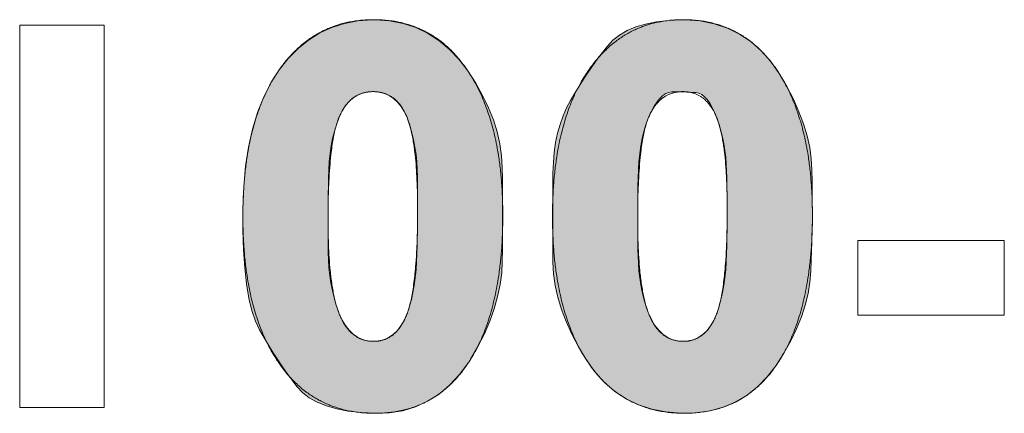
# Model space of a CAD drawing. Units: millimetres. Extents: x 161 to 449, y -366 to -163.
# Drawn here: x 270 to 271, y -317 to -316 of the extents above; entities that cross this region are included whole.
import ezdxf

# ---------------------------------------------------------------- set-up
doc = ezdxf.new("R2010")
doc.units = ezdxf.units.MM
doc.layers.add('LAGER_1', color=7, linetype='Continuous', lineweight=18)
doc.layers.add('一般', color=7, linetype='Continuous', lineweight=5)

# ---------------------------------------------------------------- blocks, each defined once
blk = doc.blocks.new('グループ-3-1')
at = {"layer": 'LAGER_1', "linetype": 'Continuous', "lineweight": 0}
h = blk.add_hatch(color=7, dxfattribs=at)
h.paths.add_polyline_path([(-175.9014, -265.4975), (-175.9635, -265.5024), (-176.0224, -265.5138), (-176.0782, -265.5318), (-176.1308, -265.5562), (-176.1803, -265.5871), (-176.2266, -265.6246), (-176.2698, -265.6686), (-176.3099, -265.719), (-176.346, -265.7756), (-176.3775, -265.8378), (-176.4043, -265.9057), (-176.4265, -265.9792), (-176.4441, -266.0584), (-176.457, -266.1432), (-176.4652, -266.2337), (-176.4688, -266.3298), (-176.4688, -266.4248), (-176.4661, -266.5117), (-176.4609, -266.5905), (-176.4531, -266.6613), (-176.4427, -266.7241), (-176.4296, -266.7789), (-176.414, -266.8255), (-176.3958, -266.8642), (-176.3762, -266.8984), (-176.3563, -266.9318), (-176.3361, -266.9642), (-176.3157, -266.9959), (-176.2949, -267.0267), (-176.274, -267.0566), (-176.2527, -267.0857), (-176.2312, -267.1139), (-176.2069, -267.14), (-176.1772, -267.1629), (-176.1423, -267.1825), (-176.102, -267.1988), (-176.0564, -267.2119), (-176.0054, -267.2216), (-175.9492, -267.2281), (-175.8876, -267.2313), (-175.8249, -267.2292), (-175.7655, -267.2197), (-175.7092, -267.2027), (-175.6561, -267.1783), (-175.6062, -267.1466), (-175.5594, -267.1074), (-175.5159, -267.0608), (-175.4755, -267.0067), (-175.4712, -266.9999), (-175.4669, -266.9931), (-175.4347, -266.9366), (-175.4067, -266.8807), (-175.3829, -266.8256), (-175.3634, -266.7711), (-175.3481, -266.7174), (-175.337, -266.6645), (-175.3301, -266.6122), (-175.3275, -266.5607), (-175.327, -266.5095), (-175.3267, -266.4582), (-175.3265, -266.4069), (-175.3265, -266.3554), (-175.3266, -266.3039), (-175.3268, -266.2523), (-175.3272, -266.2006), (-175.3277, -266.1489), (-175.3306, -266.0969), (-175.3381, -266.0446), (-175.3502, -265.9919), (-175.3669, -265.9388), (-175.3882, -265.8854), (-175.4141, -265.8316), (-175.4446, -265.7774), (-175.4797, -265.7229), (-175.5188, -265.6715), (-175.5612, -265.6267), (-175.607, -265.5886), (-175.6561, -265.5571), (-175.7085, -265.5323), (-175.7642, -265.5141), (-175.8233, -265.5025), (-175.8857, -265.4975)])
h.paths.add_polyline_path([(-175.8936, -265.8145), (-175.8691, -265.8169), (-175.8464, -265.8227), (-175.8254, -265.8319), (-175.8061, -265.8444), (-175.7886, -265.8603), (-175.7728, -265.8796), (-175.7588, -265.9023), (-175.7466, -265.9284), (-175.7454, -265.9313), (-175.7443, -265.9342), (-175.7342, -265.9644), (-175.7255, -265.9952), (-175.7181, -266.0265), (-175.712, -266.0584), (-175.7072, -266.0908), (-175.7038, -266.1238), (-175.7017, -266.1573), (-175.7009, -266.1914), (-175.7007, -266.224), (-175.7006, -266.2532), (-175.7005, -266.2788), (-175.7004, -266.301), (-175.7004, -266.3197), (-175.7003, -266.3348), (-175.7003, -266.3465), (-175.7003, -266.3547), (-175.7004, -266.3631), (-175.7006, -266.3753), (-175.7008, -266.3913), (-175.7011, -266.4111), (-175.7015, -266.4347), (-175.702, -266.4621), (-175.7026, -266.4933), (-175.7032, -266.5284), (-175.7045, -266.5648), (-175.7069, -266.6), (-175.7104, -266.6342), (-175.715, -266.6673), (-175.7208, -266.6992), (-175.7277, -266.7301), (-175.7358, -266.7598), (-175.745, -266.7884), (-175.7461, -266.7915), (-175.7473, -266.7946), (-175.7597, -266.8219), (-175.7737, -266.8457), (-175.7893, -266.866), (-175.8065, -266.8827), (-175.8252, -266.8959), (-175.8456, -266.9055), (-175.8675, -266.9116), (-175.891, -266.9142), (-175.8962, -266.9142), (-175.9207, -266.9116), (-175.9435, -266.9055), (-175.9647, -266.8957), (-175.9842, -266.8824), (-176.002, -266.8655), (-176.0181, -266.845), (-176.0326, -266.8209), (-176.0453, -266.7932), (-176.0465, -266.7901), (-176.0477, -266.787), (-176.0584, -266.7551), (-176.0677, -266.7229), (-176.0756, -266.6902), (-176.082, -266.6572), (-176.0871, -266.6238), (-176.0908, -266.5901), (-176.093, -266.556), (-176.0939, -266.5215), (-176.094, -266.4887), (-176.0941, -266.4598), (-176.0942, -266.4346), (-176.0943, -266.4132), (-176.0943, -266.3956), (-176.0944, -266.3818), (-176.0944, -266.3718), (-176.0944, -266.3655), (-176.0943, -266.3591), (-176.0942, -266.3484), (-176.0941, -266.3335), (-176.0939, -266.3144), (-176.0937, -266.2911), (-176.0934, -266.2636), (-176.093, -266.2318), (-176.0926, -266.1958), (-176.0916, -266.1583), (-176.0892, -266.1221), (-176.0855, -266.0872), (-176.0806, -266.0535), (-176.0743, -266.0212), (-176.0667, -265.9901), (-176.0579, -265.9603), (-176.0477, -265.9317), (-176.0465, -265.9289), (-176.0453, -265.926), (-176.032, -265.8993), (-176.017, -265.8762), (-176.0004, -265.8568), (-175.9823, -265.841), (-175.9625, -265.8289), (-175.9411, -265.8205), (-175.9182, -265.8157)])
h = blk.add_hatch(color=7, dxfattribs=at)
h.paths.add_polyline_path([(-174.5392, -265.4975), (-174.5966, -265.5007), (-174.6492, -265.5071), (-174.6971, -265.5168), (-174.7403, -265.5297), (-174.7787, -265.5458), (-174.8123, -265.5652), (-174.8412, -265.5879), (-174.8654, -265.6138), (-174.887, -265.6416), (-174.9082, -265.67), (-174.929, -265.699), (-174.9495, -265.7286), (-174.9696, -265.7589), (-174.9893, -265.7897), (-175.0086, -265.8211), (-175.0275, -265.8531), (-175.0452, -265.8864), (-175.0605, -265.9216), (-175.0736, -265.9587), (-175.0843, -265.9978), (-175.0928, -266.0389), (-175.0991, -266.0819), (-175.103, -266.1268), (-175.1047, -266.1737), (-175.1052, -266.2217), (-175.1055, -266.27), (-175.1057, -266.3186), (-175.1057, -266.3674), (-175.1056, -266.4166), (-175.1054, -266.466), (-175.1051, -266.5157), (-175.1046, -266.5658), (-175.1018, -266.6163), (-175.0946, -266.6678), (-175.083, -266.7201), (-175.0669, -266.7733), (-175.0464, -266.8274), (-175.0215, -266.8823), (-174.9922, -266.9382), (-174.9585, -266.9948), (-174.9205, -267.0485), (-174.8785, -267.0952), (-174.8325, -267.1351), (-174.7824, -267.168), (-174.7284, -267.1941), (-174.6703, -267.2132), (-174.6081, -267.2254), (-174.5419, -267.2307), (-174.4757, -267.229), (-174.4135, -267.2203), (-174.3552, -267.2046), (-174.3009, -267.1817), (-174.2505, -267.1519), (-174.204, -267.1149), (-174.1615, -267.071), (-174.123, -267.02), (-174.0886, -266.9657), (-174.0586, -266.9121), (-174.033, -266.8591), (-174.0117, -266.8067), (-173.9947, -266.7549), (-173.9821, -266.7037), (-173.9739, -266.6531), (-173.97, -266.6032), (-173.9685, -266.5563), (-173.9671, -266.5148), (-173.9659, -266.4787), (-173.9649, -266.4482), (-173.9642, -266.423), (-173.9636, -266.4034), (-173.9632, -266.3891), (-173.9631, -266.3803), (-173.963, -266.3716), (-173.9631, -266.3575), (-173.9632, -266.3381), (-173.9634, -266.3133), (-173.9637, -266.2831), (-173.9641, -266.2476), (-173.9645, -266.2068), (-173.965, -266.1606), (-173.9678, -266.1111), (-173.9749, -266.0607), (-173.9863, -266.0091), (-174.0021, -265.9565), (-174.0223, -265.9028), (-174.0468, -265.848), (-174.0757, -265.7922), (-174.1089, -265.7353), (-174.1464, -265.6813), (-174.1879, -265.6342), (-174.2336, -265.5941), (-174.2833, -265.5609), (-174.3372, -265.5347), (-174.3952, -265.5154), (-174.4573, -265.503), (-174.5235, -265.4975)])
h.paths.add_polyline_path([(-174.5551, -265.8154), (-174.5418, -265.8155), (-174.5285, -265.8158), (-174.5152, -265.8163), (-174.502, -265.8169), (-174.4888, -265.8178), (-174.4756, -265.8188), (-174.4626, -265.8216), (-174.45, -265.8276), (-174.4378, -265.8368), (-174.426, -265.8493), (-174.4147, -265.865), (-174.4037, -265.884), (-174.3932, -265.9062), (-174.383, -265.9316), (-174.3737, -265.9589), (-174.3655, -265.9867), (-174.3584, -266.015), (-174.3526, -266.0438), (-174.3478, -266.0731), (-174.3443, -266.1029), (-174.3419, -266.1332), (-174.3406, -266.164), (-174.34, -266.1934), (-174.3394, -266.2196), (-174.3389, -266.2425), (-174.3385, -266.2622), (-174.3382, -266.2786), (-174.338, -266.2918), (-174.3379, -266.3018), (-174.3378, -266.3085), (-174.3378, -266.3137), (-174.3378, -266.319), (-174.3378, -266.3246), (-174.3378, -266.3361), (-174.3378, -266.3422), (-174.3378, -266.3484), (-174.3378, -266.3547), (-174.3379, -266.3631), (-174.338, -266.3753), (-174.3382, -266.3913), (-174.3385, -266.4111), (-174.3389, -266.4347), (-174.3394, -266.4621), (-174.3399, -266.4933), (-174.3406, -266.5284), (-174.3418, -266.5648), (-174.3442, -266.6), (-174.3478, -266.6342), (-174.3525, -266.6673), (-174.3583, -266.6992), (-174.3653, -266.7301), (-174.3735, -266.7598), (-174.3828, -266.7884), (-174.3839, -266.7915), (-174.3851, -266.7946), (-174.3973, -266.8219), (-174.4112, -266.8457), (-174.4267, -266.866), (-174.4439, -266.8827), (-174.4627, -266.8959), (-174.4831, -266.9055), (-174.5051, -266.9116), (-174.5288, -266.9142), (-174.534, -266.9142), (-174.5584, -266.9116), (-174.5811, -266.9055), (-174.6023, -266.8957), (-174.6217, -266.8824), (-174.6395, -266.8655), (-174.6557, -266.845), (-174.6702, -266.8209), (-174.6831, -266.7932), (-174.6843, -266.7901), (-174.6855, -266.787), (-174.6956, -266.7573), (-174.7044, -266.7273), (-174.7119, -266.6969), (-174.7181, -266.6661), (-174.723, -266.6349), (-174.7267, -266.6035), (-174.729, -266.5716), (-174.7301, -266.5394), (-174.7305, -266.5088), (-174.7308, -266.4819), (-174.7311, -266.4586), (-174.7314, -266.4389), (-174.7316, -266.4228), (-174.7317, -266.4104), (-174.7318, -266.4015), (-174.7318, -266.3964), (-174.7319, -266.3929), (-174.7319, -266.3894), (-174.7319, -266.3857), (-174.7319, -266.3819), (-174.7319, -266.378), (-174.7319, -266.374), (-174.7319, -266.3698), (-174.7318, -266.3655), (-174.7318, -266.3591), (-174.7317, -266.3484), (-174.7316, -266.3335), (-174.7314, -266.3144), (-174.7311, -266.2911), (-174.7308, -266.2635), (-174.7305, -266.2318), (-174.7301, -266.1958), (-174.729, -266.1583), (-174.7267, -266.1221), (-174.723, -266.0872), (-174.7181, -266.0535), (-174.7119, -266.0212), (-174.7044, -265.9901), (-174.6956, -265.9603), (-174.6855, -265.9317), (-174.6843, -265.9289), (-174.6831, -265.926), (-174.671, -265.9005), (-174.6588, -265.8784), (-174.6464, -265.8596), (-174.6338, -265.8441), (-174.621, -265.832), (-174.6081, -265.8233), (-174.595, -265.8179), (-174.5817, -265.8158), (-174.5684, -265.8155)])
at = {"layer": 'LAGER_1', "color": 7, "linetype": 'Continuous', "lineweight": 5, "flags": 128}
for points in [[(-175.9014, -265.4975), (-175.9635, -265.5024), (-176.0224, -265.5138), (-176.0782, -265.5318), (-176.1308, -265.5562), (-176.1803, -265.5871), (-176.2266, -265.6246), (-176.2698, -265.6686), (-176.3099, -265.719), (-176.346, -265.7756), (-176.3775, -265.8378), (-176.4043, -265.9057), (-176.4265, -265.9792), (-176.4441, -266.0584), (-176.457, -266.1432), (-176.4652, -266.2337), (-176.4688, -266.3298), (-176.4688, -266.4248), (-176.4661, -266.5117), (-176.4609, -266.5905), (-176.4531, -266.6613), (-176.4427, -266.7241), (-176.4296, -266.7789), (-176.414, -266.8255), (-176.3958, -266.8642), (-176.3762, -266.8984), (-176.3563, -266.9318), (-176.3361, -266.9642), (-176.3157, -266.9959), (-176.2949, -267.0267), (-176.274, -267.0566), (-176.2527, -267.0857), (-176.2312, -267.1139), (-176.2069, -267.14), (-176.1772, -267.1629), (-176.1423, -267.1825), (-176.102, -267.1988), (-176.0564, -267.2119), (-176.0054, -267.2216), (-175.9492, -267.2281), (-175.8876, -267.2313), (-175.8249, -267.2292), (-175.7655, -267.2197), (-175.7092, -267.2027), (-175.6561, -267.1783), (-175.6062, -267.1466), (-175.5594, -267.1074), (-175.5159, -267.0608), (-175.4755, -267.0067), (-175.4712, -266.9999), (-175.4669, -266.9931), (-175.4347, -266.9366), (-175.4067, -266.8807), (-175.3829, -266.8256), (-175.3634, -266.7711), (-175.3481, -266.7174), (-175.337, -266.6645), (-175.3301, -266.6122), (-175.3275, -266.5607), (-175.327, -266.5095), (-175.3267, -266.4582), (-175.3265, -266.4069), (-175.3265, -266.3554), (-175.3266, -266.3039), (-175.3268, -266.2523), (-175.3272, -266.2006), (-175.3277, -266.1489), (-175.3306, -266.0969), (-175.3381, -266.0446), (-175.3502, -265.9919), (-175.3669, -265.9388), (-175.3882, -265.8854), (-175.4141, -265.8316), (-175.4446, -265.7774), (-175.4797, -265.7229), (-175.5188, -265.6715), (-175.5612, -265.6267), (-175.607, -265.5886), (-175.6561, -265.5571), (-175.7085, -265.5323), (-175.7642, -265.5141), (-175.8233, -265.5025), (-175.8857, -265.4975)], [(-174.5392, -265.4975), (-174.5966, -265.5007), (-174.6492, -265.5071), (-174.6971, -265.5168), (-174.7403, -265.5297), (-174.7787, -265.5458), (-174.8123, -265.5652), (-174.8412, -265.5879), (-174.8654, -265.6138), (-174.887, -265.6416), (-174.9082, -265.67), (-174.929, -265.699), (-174.9495, -265.7286), (-174.9696, -265.7589), (-174.9893, -265.7897), (-175.0086, -265.8211), (-175.0275, -265.8531), (-175.0452, -265.8864), (-175.0605, -265.9216), (-175.0736, -265.9587), (-175.0843, -265.9978), (-175.0928, -266.0389), (-175.0991, -266.0819), (-175.103, -266.1268), (-175.1047, -266.1737), (-175.1052, -266.2217), (-175.1055, -266.27), (-175.1057, -266.3186), (-175.1057, -266.3674), (-175.1056, -266.4166), (-175.1054, -266.466), (-175.1051, -266.5157), (-175.1046, -266.5658), (-175.1018, -266.6163), (-175.0946, -266.6678), (-175.083, -266.7201), (-175.0669, -266.7733), (-175.0464, -266.8274), (-175.0215, -266.8823), (-174.9922, -266.9382), (-174.9585, -266.9948), (-174.9205, -267.0485), (-174.8785, -267.0952), (-174.8325, -267.1351), (-174.7824, -267.168), (-174.7284, -267.1941), (-174.6703, -267.2132), (-174.6081, -267.2254), (-174.5419, -267.2307), (-174.4757, -267.229), (-174.4135, -267.2203), (-174.3552, -267.2046), (-174.3009, -267.1817), (-174.2505, -267.1519), (-174.204, -267.1149), (-174.1615, -267.071), (-174.123, -267.02), (-174.0886, -266.9657), (-174.0586, -266.9121), (-174.033, -266.8591), (-174.0117, -266.8067), (-173.9947, -266.7549), (-173.9821, -266.7037), (-173.9739, -266.6531), (-173.97, -266.6032), (-173.9685, -266.5563), (-173.9671, -266.5148), (-173.9659, -266.4787), (-173.9649, -266.4482), (-173.9642, -266.423), (-173.9636, -266.4034), (-173.9632, -266.3891), (-173.9631, -266.3803), (-173.963, -266.3716), (-173.9631, -266.3575), (-173.9632, -266.3381), (-173.9634, -266.3133), (-173.9637, -266.2831), (-173.9641, -266.2476), (-173.9645, -266.2068), (-173.965, -266.1606), (-173.9678, -266.1111), (-173.9749, -266.0607), (-173.9863, -266.0091), (-174.0021, -265.9565), (-174.0223, -265.9028), (-174.0468, -265.848), (-174.0757, -265.7922), (-174.1089, -265.7353), (-174.1464, -265.6813), (-174.1879, -265.6342), (-174.2336, -265.5941), (-174.2833, -265.5609), (-174.3372, -265.5347), (-174.3952, -265.5154), (-174.4573, -265.503), (-174.5235, -265.4975)], [(-177.0794, -265.5223), (-177.0794, -267.2063), (-177.0794, -267.2063), (-177.4514, -267.2063), (-177.4514, -267.2063), (-177.4514, -265.5223), (-177.4514, -265.5223), (-177.0794, -265.5223)], [(-175.8936, -265.8145), (-175.8691, -265.8169), (-175.8464, -265.8227), (-175.8254, -265.8319), (-175.8061, -265.8444), (-175.7886, -265.8603), (-175.7728, -265.8796), (-175.7588, -265.9023), (-175.7466, -265.9284), (-175.7454, -265.9313), (-175.7443, -265.9342), (-175.7342, -265.9644), (-175.7255, -265.9952), (-175.7181, -266.0265), (-175.712, -266.0584), (-175.7072, -266.0908), (-175.7038, -266.1238), (-175.7017, -266.1573), (-175.7009, -266.1914), (-175.7007, -266.224), (-175.7006, -266.2532), (-175.7005, -266.2788), (-175.7004, -266.301), (-175.7004, -266.3197), (-175.7003, -266.3348), (-175.7003, -266.3465), (-175.7003, -266.3547), (-175.7004, -266.3631), (-175.7006, -266.3753), (-175.7008, -266.3913), (-175.7011, -266.4111), (-175.7015, -266.4347), (-175.702, -266.4621), (-175.7026, -266.4933), (-175.7032, -266.5284), (-175.7045, -266.5648), (-175.7069, -266.6), (-175.7104, -266.6342), (-175.715, -266.6673), (-175.7208, -266.6992), (-175.7277, -266.7301), (-175.7358, -266.7598), (-175.745, -266.7884), (-175.7461, -266.7915), (-175.7473, -266.7946), (-175.7597, -266.8219), (-175.7737, -266.8457), (-175.7893, -266.866), (-175.8065, -266.8827), (-175.8252, -266.8959), (-175.8456, -266.9055), (-175.8675, -266.9116), (-175.891, -266.9142), (-175.8962, -266.9142), (-175.9207, -266.9116), (-175.9435, -266.9055), (-175.9647, -266.8957), (-175.9842, -266.8824), (-176.002, -266.8655), (-176.0181, -266.845), (-176.0326, -266.8209), (-176.0453, -266.7932), (-176.0465, -266.7901), (-176.0477, -266.787), (-176.0584, -266.7551), (-176.0677, -266.7229), (-176.0756, -266.6902), (-176.082, -266.6572), (-176.0871, -266.6238), (-176.0908, -266.5901), (-176.093, -266.556), (-176.0939, -266.5215), (-176.094, -266.4887), (-176.0941, -266.4598), (-176.0942, -266.4346), (-176.0943, -266.4132), (-176.0943, -266.3956), (-176.0944, -266.3818), (-176.0944, -266.3718), (-176.0944, -266.3655), (-176.0943, -266.3591), (-176.0942, -266.3484), (-176.0941, -266.3335), (-176.0939, -266.3144), (-176.0937, -266.2911), (-176.0934, -266.2636), (-176.093, -266.2318), (-176.0926, -266.1958), (-176.0916, -266.1583), (-176.0892, -266.1221), (-176.0855, -266.0872), (-176.0806, -266.0535), (-176.0743, -266.0212), (-176.0667, -265.9901), (-176.0579, -265.9603), (-176.0477, -265.9317), (-176.0465, -265.9289), (-176.0453, -265.926), (-176.032, -265.8993), (-176.017, -265.8762), (-176.0004, -265.8568), (-175.9823, -265.841), (-175.9625, -265.8289), (-175.9411, -265.8205), (-175.9182, -265.8157)], [(-174.5551, -265.8154), (-174.5418, -265.8155), (-174.5285, -265.8158), (-174.5152, -265.8163), (-174.502, -265.8169), (-174.4888, -265.8178), (-174.4756, -265.8188), (-174.4626, -265.8216), (-174.45, -265.8276), (-174.4378, -265.8368), (-174.426, -265.8493), (-174.4147, -265.865), (-174.4037, -265.884), (-174.3932, -265.9062), (-174.383, -265.9316), (-174.3737, -265.9589), (-174.3655, -265.9867), (-174.3584, -266.015), (-174.3526, -266.0438), (-174.3478, -266.0731), (-174.3443, -266.1029), (-174.3419, -266.1332), (-174.3406, -266.164), (-174.34, -266.1934), (-174.3394, -266.2196), (-174.3389, -266.2425), (-174.3385, -266.2622), (-174.3382, -266.2786), (-174.338, -266.2918), (-174.3379, -266.3018), (-174.3378, -266.3085), (-174.3378, -266.3137), (-174.3378, -266.319), (-174.3378, -266.3246), (-174.3378, -266.3361), (-174.3378, -266.3422), (-174.3378, -266.3484), (-174.3378, -266.3547), (-174.3379, -266.3631), (-174.338, -266.3753), (-174.3382, -266.3913), (-174.3385, -266.4111), (-174.3389, -266.4347), (-174.3394, -266.4621), (-174.3399, -266.4933), (-174.3406, -266.5284), (-174.3418, -266.5648), (-174.3442, -266.6), (-174.3478, -266.6342), (-174.3525, -266.6673), (-174.3583, -266.6992), (-174.3653, -266.7301), (-174.3735, -266.7598), (-174.3828, -266.7884), (-174.3839, -266.7915), (-174.3851, -266.7946), (-174.3973, -266.8219), (-174.4112, -266.8457), (-174.4267, -266.866), (-174.4439, -266.8827), (-174.4627, -266.8959), (-174.4831, -266.9055), (-174.5051, -266.9116), (-174.5288, -266.9142), (-174.534, -266.9142), (-174.5584, -266.9116), (-174.5811, -266.9055), (-174.6023, -266.8957), (-174.6217, -266.8824), (-174.6395, -266.8655), (-174.6557, -266.845), (-174.6702, -266.8209), (-174.6831, -266.7932), (-174.6843, -266.7901), (-174.6855, -266.787), (-174.6956, -266.7573), (-174.7044, -266.7273), (-174.7119, -266.6969), (-174.7181, -266.6661), (-174.723, -266.6349), (-174.7267, -266.6035), (-174.729, -266.5716), (-174.7301, -266.5394), (-174.7305, -266.5088), (-174.7308, -266.4819), (-174.7311, -266.4586), (-174.7314, -266.4389), (-174.7316, -266.4228), (-174.7317, -266.4104), (-174.7318, -266.4015), (-174.7318, -266.3964), (-174.7319, -266.3929), (-174.7319, -266.3894), (-174.7319, -266.3857), (-174.7319, -266.3819), (-174.7319, -266.378), (-174.7319, -266.374), (-174.7319, -266.3698), (-174.7318, -266.3655), (-174.7318, -266.3591), (-174.7317, -266.3484), (-174.7316, -266.3335), (-174.7314, -266.3144), (-174.7311, -266.2911), (-174.7308, -266.2635), (-174.7305, -266.2318), (-174.7301, -266.1958), (-174.729, -266.1583), (-174.7267, -266.1221), (-174.723, -266.0872), (-174.7181, -266.0535), (-174.7119, -266.0212), (-174.7044, -265.9901), (-174.6956, -265.9603), (-174.6855, -265.9317), (-174.6843, -265.9289), (-174.6831, -265.926), (-174.671, -265.9005), (-174.6588, -265.8784), (-174.6464, -265.8596), (-174.6338, -265.8441), (-174.621, -265.832), (-174.6081, -265.8233), (-174.595, -265.8179), (-174.5817, -265.8158), (-174.5684, -265.8155)], [(-173.1185, -266.4704), (-173.1185, -266.7984), (-173.1185, -266.7984), (-173.7634, -266.7984), (-173.7634, -266.7984), (-173.7634, -266.4704), (-173.7634, -266.4704), (-173.1185, -266.4704)]]:
    blk.add_lwpolyline(points, close=True, dxfattribs=at)
at = {"layer": 'LAGER_1', "color": 7, "linetype": 'Continuous', "lineweight": 5}
for points, knots in [([(-175.8936, -265.4975), (-175.7597, -265.4975), (-175.5509, -265.6132), (-175.4005, -265.8442), (-175.3255, -266.158), (-175.3255, -266.5628), (-175.3983, -266.8844), (-175.4712, -266.9999), (-175.5446, -267.1154), (-175.7533, -267.2311), (-176.0264, -267.2311), (-176.2401, -267.1163), (-176.3931, -266.8863), (-176.4692, -266.5681), (-176.4692, -266.1593), (-176.3917, -265.8395), (-176.2367, -265.6116), (-176.0264, -265.4975), (-175.8936, -265.4975)], [0, 0, 0, 0.062421, 0.124842, 0.187263, 0.249684, 0.312105, 0.374526, 0.374526, 0.437074, 0.499621, 0.562168, 0.624716, 0.687263, 0.74981, 0.812358, 0.874905, 0.937453, 1, 1, 1]), ([(-175.8936, -266.9142), (-175.8429, -266.9142), (-175.7694, -266.8527), (-175.7461, -266.7915), (-175.7234, -266.73), (-175.7003, -266.4991), (-175.7003, -266.1888), (-175.7229, -265.9897), (-175.7454, -265.9313), (-175.7682, -265.8729), (-175.8436, -265.8145), (-175.9475, -265.8145), (-176.0227, -265.8718), (-176.0465, -265.9289), (-176.0705, -265.986), (-176.0944, -266.2124), (-176.0944, -266.524), (-176.0705, -266.7281), (-176.0465, -266.7901), (-175.999, -266.9142), (-175.8936, -266.9142)], [0, 0, 0, 0.062364, 0.124729, 0.124729, 0.187151, 0.249573, 0.311995, 0.374418, 0.374418, 0.436933, 0.499448, 0.561963, 0.624479, 0.624479, 0.687095, 0.749711, 0.812327, 0.874943, 0.874943, 1, 1, 1]), ([(-174.5314, -266.9142), (-174.4805, -266.9142), (-174.4066, -266.8527), (-174.3839, -266.7915), (-174.3607, -266.73), (-174.3377, -266.4991), (-174.3377, -266.1888), (-174.3605, -265.9897), (-174.406, -265.8729), (-174.481, -265.8145), (-174.5851, -265.8145), (-174.6603, -265.8718), (-174.6843, -265.9289), (-174.7081, -265.986), (-174.7319, -266.2124), (-174.7319, -266.524), (-174.7081, -266.7281), (-174.6843, -266.7901), (-174.6363, -266.9142), (-174.5314, -266.9142)], [0, 0, 0, 0.062174, 0.124349, 0.124349, 0.186926, 0.249503, 0.31208, 0.374658, 0.437235, 0.499812, 0.562389, 0.624966, 0.624966, 0.687443, 0.749919, 0.812396, 0.874872, 0.874872, 1, 1, 1])]:
    blk.add_open_spline(points, degree=2, knots=knots, dxfattribs=at)
blk.add_open_spline([(-174.5314, -265.4975), (-174.3975, -265.4975), (-174.1881, -265.6132), (-174.0382, -265.8442), (-173.9629, -266.158), (-173.9629, -266.5628), (-174.0361, -266.8844), (-174.1819, -267.1154), (-174.3906, -267.2311), (-174.664, -267.2311), (-174.8779, -267.1163), (-175.0303, -266.8863), (-175.1067, -266.5681), (-175.1067, -266.1593), (-175.0292, -265.8395), (-174.8741, -265.6116), (-174.6642, -265.4975), (-174.5314, -265.4975)], degree=2, dxfattribs=at)

msp = doc.modelspace()

# ---------------------------------------------------------------- block references
at = {"layer": '一般', "color": 7, "xscale": 0.2, "yscale": 0.2, "zscale": 0.2}
msp.add_blockref('グループ-3-1', (305.58174, -263.16637), dxfattribs=at)

doc.saveas('drawing.dxf')
